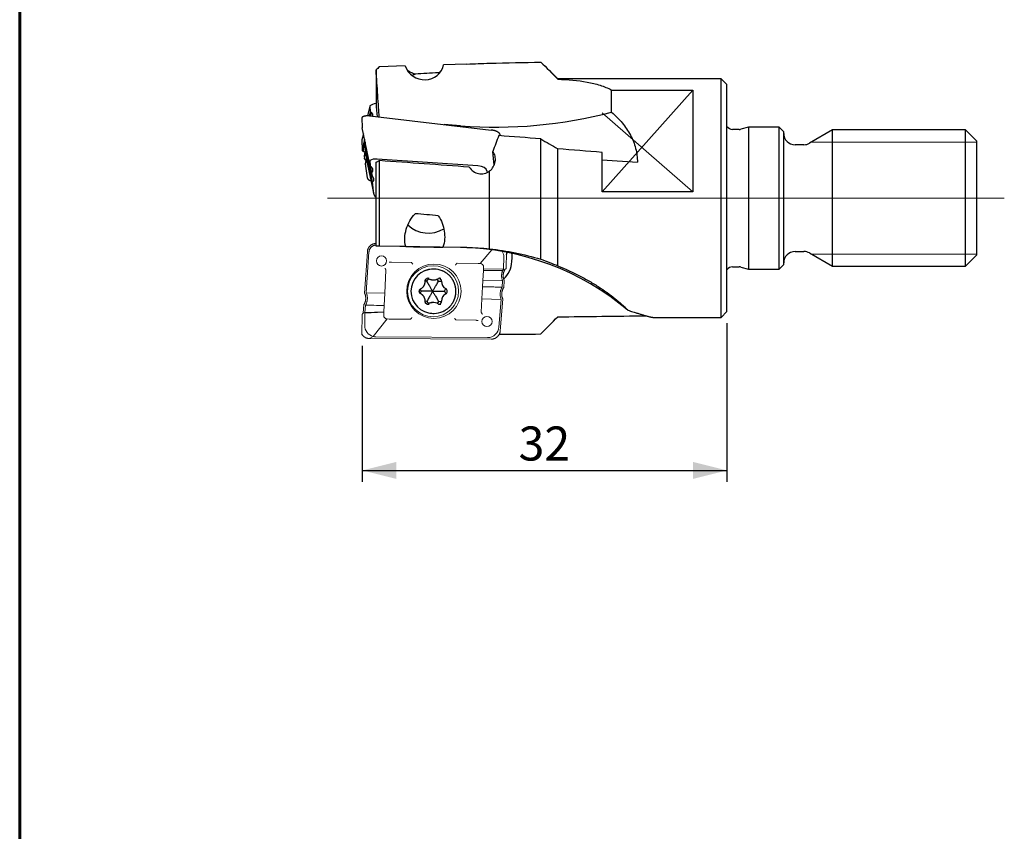
# Model space of a CAD drawing. Units: millimetres. Extents: x -44 to 220, y 6 to 291.
# Drawn here: x 15 to 101, y 77 to 148 of the extents above; entities that cross this region are included whole.
import ezdxf

# ---------------------------------------------------------------- set-up
doc = ezdxf.new("R2010")
doc.units = ezdxf.units.MM
doc.layers.add('DÜNNE_LINIE', color=7, linetype='Continuous')
doc.styles.add('SLDTEXTSTYLE0', font='TXT', dxfattribs={"width": 0.605})
doc.dimstyles.new('SLDDIMSTYLE0', dxfattribs={"dimtxt": 3, "dimasz": 3, "dimexe": 0, "dimexo": 0.0625, "dimgap": 0.75, "dimtad": 1, "dimdec": 0, "dimrnd": 1e-09, "dimzin": 12, "dimdsep": 46, "dimtxsty": 'SLDTEXTSTYLE0', "dimsah": 1, "dimcen": 0.09, "dimadec": 0, "dimazin": 0, "dimtfac": 1, "dimtofl": 0, "dimtmove": 0, "dimatfit": 3, "dimfxl": 1, "dimtolj": 1, "dimtzin": 12, "dimarcsym": 0})

# ---------------------------------------------------------------- blocks, each defined once
blk = doc.blocks.new('*D3')
at = {"layer": 'DÜNNE_LINIE'}
for p, q in [((76.997, 121.789), (76.997, 107.81)), ((44.882, 119.793), (44.882, 107.81)), ((44.882, 108.81), (76.997, 108.81))]:
    blk.add_line(p, q, dxfattribs=at)
for points in [[(44.882, 108.81), (47.882, 108.06), (47.882, 109.56)], [(76.997, 108.81), (73.997, 109.56), (73.997, 108.06)]]:
    blk.add_solid(points, dxfattribs=at)
at = {"layer": 'DÜNNE_LINIE', "insert": (58.648, 112.677), "char_height": 3, "attachment_point": 1, "style": 'SLDTEXTSTYLE0'}
blk.add_mtext('32', dxfattribs=at)

msp = doc.modelspace()

# ---------------------------------------------------------------- linework, layer by layer
at = {"color": 7, "linetype": 'Continuous', "lineweight": 60}
msp.add_line((14.7199, 291.4435), (14.7199, 5.5565), dxfattribs=at)
at = {"color": 7, "linetype": 'Continuous', "lineweight": 30}
for p, q in [((46.0968, 144.0717), (46.0968, 140.8317)), ((48.6673, 144.4286), (46.3968, 144.3594)), ((54.0963, 144.5939), (52.0489, 144.5315)), ((62.0968, 143.2891), (61.3141, 144.0717)), ((76.4968, 143.2891), (62.0968, 143.2891)), ((62.0968, 143.2551), (62.0968, 143.2891)), ((76.9968, 142.7891), (76.4968, 143.2891)), ((76.4968, 122.2891), (76.4968, 143.2891)), ((66.8189, 142.3055), (73.9968, 142.3055)), ((73.9968, 142.3055), (73.9968, 133.3381)), ((76.9968, 122.7891), (76.9968, 142.7891)), ((45.5555, 140.8901), (45.3538, 140.0326)), ((45.5552, 140.8866), (45.5695, 140.372)), ((46.0968, 140.8317), (46.2076, 139.9482)), ((44.854, 139.8532), (44.8791, 138.9757)), ((45.5695, 140.372), (45.4994, 140.0301)), ((45.5078, 140.0256), (45.5673, 140.0215)), ((45.5618, 140.0233), (56.224, 138.7828)), ((45.6706, 140.3288), (45.5695, 140.372)), ((45.6706, 140.3288), (45.6068, 140.0181)), ((45.5695, 135.589), (44.8798, 138.9696)), ((53.5479, 139.1648), (52.0927, 139.2635)), ((78.0712, 138.8391), (77.4968, 138.8391)), ((78.8966, 139.0391), (78.2265, 138.8595)), ((81.5968, 139.0391), (78.8966, 139.0391)), ((78.8966, 139.0391), (78.8966, 126.5391)), ((81.9968, 138.6391), (81.5968, 139.0391)), ((81.5968, 126.5391), (81.5968, 139.0391)), ((86.2968, 138.7891), (84.2772, 137.623)), ((97.9968, 138.7891), (86.2968, 138.7891)), ((86.2968, 126.7891), (86.2968, 138.7891)), ((98.9968, 137.7891), (97.9968, 138.7891)), ((97.9968, 126.7891), (97.9968, 138.7891)), ((44.854, 137.9029), (44.8791, 137.0021)), ((44.9838, 138.4597), (44.8548, 137.9109)), ((45.0802, 137.9875), (44.8798, 137.0111)), ((57.0424, 138.2815), (57.024, 138.3771)), ((60.5968, 127.4081), (60.5968, 138.0026)), ((81.9968, 126.9391), (81.9968, 138.6391)), ((45.135, 137.7189), (44.9756, 136.9424)), ((45.1742, 137.1596), (45.0408, 136.5096)), ((45.1458, 137.417), (45.1452, 137.4238)), ((45.1452, 137.4196), (45.3269, 135.7911)), ((45.7993, 134.2132), (45.1455, 137.4176)), ((45.7995, 134.2131), (45.1458, 137.417)), ((62.0968, 126.8254), (62.0968, 137.1306)), ((83.7772, 137.4891), (82.9968, 137.4891)), ((98.9968, 127.7891), (98.9968, 137.7891)), ((44.9344, 136.9278), (44.9696, 136.9128)), ((45.0298, 136.8894), (44.9696, 136.9128)), ((45.0406, 136.501), (45.0807, 136.2312)), ((45.0408, 136.5096), (45.0407, 136.5091)), ((45.0407, 136.5091), (45.0407, 136.501)), ((45.0808, 136.2393), (45.0805, 136.2373)), ((45.0808, 136.2393), (45.2078, 136.8582)), ((45.2621, 136.3722), (45.1455, 135.8042)), ((55.0695, 135.6214), (46.2097, 136.2287)), ((56.4976, 135.6782), (56.3782, 136.9012)), ((65.9968, 133.3381), (65.9968, 136.8157)), ((65.9968, 136.1686), (69.1109, 135.9422)), ((45.1454, 135.7959), (45.3271, 134.5736)), ((45.3272, 135.7892), (45.3269, 135.7911)), ((45.3318, 135.7614), (45.9087, 133.1067)), ((45.5552, 136.0907), (45.5695, 135.589)), ((45.6706, 135.5321), (45.5695, 135.589)), ((45.5725, 135.5873), (45.7502, 134.7165)), ((45.7197, 135.0287), (45.61, 135.5662)), ((46.0968, 128.564), (46.0968, 135.9569)), ((46.3968, 128.5597), (46.3968, 136.0898)), ((45.7502, 134.7165), (45.7197, 135.0287)), ((55.8637, 135.1931), (55.878, 135.0463)), ((56.0968, 128.3203), (56.0968, 135.1786)), ((45.9049, 133.1312), (45.7993, 134.2132)), ((45.7993, 134.2132), (45.7995, 134.2131)), ((73.9968, 133.3381), (65.9968, 133.3381)), ((53.5479, 128.4382), (46.396, 128.5522)), ((48.7102, 128.5232), (46.3968, 128.5597)), ((54.0963, 128.4382), (51.9876, 128.4715)), ((58.0611, 127.201), (58.0767, 127.5198)), ((82.9968, 128.0891), (83.7772, 128.0891)), ((84.2772, 127.9551), (86.2968, 126.7891)), ((97.9968, 126.7891), (98.9968, 127.7891)), ((77.4968, 126.7391), (78.0712, 126.7391)), ((78.2265, 126.7186), (78.8966, 126.5391)), ((81.5968, 126.5391), (81.9968, 126.9391)), ((86.2968, 126.7891), (97.9968, 126.7891)), ((51.1893, 126.535), (51.1152, 126.535)), ((78.8966, 126.5391), (81.5968, 126.5391)), ((50.5741, 125.4754), (50.4213, 125.4675)), ((50.5741, 125.4754), (50.7183, 125.6909)), ((51.0917, 125.5806), (51.1876, 125.5806)), ((51.599, 125.4764), (51.4911, 125.6516)), ((51.599, 125.4764), (51.8599, 125.4641)), ((50.0626, 124.5839), (49.9778, 124.7582)), ((50.0626, 124.5839), (49.9782, 124.4095)), ((52.1123, 124.586), (52.2346, 124.8141)), ((52.1123, 124.586), (52.2351, 124.3582)), ((50.5759, 123.6935), (50.423, 123.7011)), ((50.5759, 123.6935), (50.7205, 123.4783)), ((51.191, 123.5893), (51.0951, 123.5893)), ((51.6008, 123.6946), (51.4932, 123.5192)), ((51.6008, 123.6946), (51.8617, 123.7074)), ((51.1076, 122.635), (51.1152, 122.635)), ((51.1152, 122.635), (51.1893, 122.635)), ((70.4815, 122.2891), (76.4968, 122.2891)), ((76.4968, 122.2891), (76.9968, 122.7891))]:
    msp.add_line(p, q, dxfattribs=at)
at = {"color": 7, "linetype": 'Continuous', "lineweight": 0}
for p, q in [((98.9968, 137.7141), (84.4348, 137.7141)), ((45.3318, 128.0685), (45.0913, 124.4098)), ((45.2375, 124.4369), (45.476, 128.0638)), ((56.303, 128.2286), (55.2711, 127.026)), ((57.33, 126.5643), (57.3447, 127.5912)), ((57.5605, 126.6154), (57.5807, 128.0191)), ((98.9968, 127.8641), (84.4348, 127.8641)), ((47.4461, 127.1392), (47.4474, 127.1391)), ((47.4474, 127.1391), (49.2073, 127.1136)), ((53.2495, 127.0552), (55.0818, 127.0287)), ((55.0818, 127.0287), (55.2711, 127.026)), ((55.5653, 126.7112), (55.5566, 126.5348)), ((46.8745, 124.4113), (46.9741, 126.4372)), ((55.551, 126.421), (55.5067, 125.5198)), ((55.5566, 126.5348), (55.551, 126.421)), ((57.33, 126.5643), (55.5566, 126.5348)), ((57.2482, 126.4023), (57.4788, 126.5198)), ((57.3873, 126.4318), (57.4788, 126.5198)), ((57.514, 126.5541), (57.4788, 126.5198)), ((55.4799, 124.9752), (55.4275, 123.909)), ((55.5067, 125.5198), (55.4799, 124.9752)), ((57.2476, 125.4931), (55.5067, 125.5198)), ((57.2476, 125.4931), (57.2042, 124.9499)), ((57.3385, 124.9006), (57.388, 125.52)), ((46.8745, 124.4113), (45.2375, 124.4369)), ((46.8215, 123.3331), (46.8745, 124.4113)), ((45.0256, 123.4107), (44.976, 122.6564)), ((45.1253, 122.7295), (45.1668, 123.3617)), ((46.7942, 122.777), (46.8215, 123.3331)), ((55.4275, 123.909), (55.3697, 122.7328)), ((57.1183, 123.8743), (55.4275, 123.909)), ((57.1183, 123.8743), (56.9237, 121.4379)), ((57.0346, 121.0952), (57.2587, 123.9011)), ((44.8749, 122.552), (44.8495, 120.7848)), ((44.908, 122.5902), (44.9696, 122.6502)), ((45.1253, 122.7295), (44.9696, 122.6502)), ((45.0091, 122.6884), (44.9696, 122.6502)), ((45.1189, 122.6436), (45.1036, 121.5784)), ((46.793, 122.7532), (45.1189, 122.6436)), ((45.1253, 122.7295), (45.1189, 122.6436)), ((46.7942, 122.777), (45.1253, 122.7295)), ((46.7785, 122.4587), (46.793, 122.7532)), ((46.793, 122.7532), (46.7942, 122.777)), ((45.849, 120.5962), (47.0727, 122.144)), ((47.2678, 122.1412), (47.0727, 122.144)), ((49.0925, 122.1148), (47.2678, 122.1412)), ((54.8963, 122.0309), (53.1421, 122.0562)), ((54.8983, 122.0307), (54.8963, 122.0309)), ((45.5673, 120.4527), (45.849, 120.5962)), ((55.9214, 120.5103), (46.0931, 120.5641)), ((45.5048, 120.4236), (45.5611, 120.4228)), ((45.5611, 120.4228), (56.2306, 120.3644))]:
    msp.add_line(p, q, dxfattribs=at)
at = {"color": 7, "linetype": 'Continuous', "lineweight": 30, "flags": 128}
msp.add_lwpolyline([(51.5818, 143.8303), (51.643, 143.8095), (51.6854, 143.7937)], dxfattribs=at)
at = {"color": 7, "linetype": 'Continuous', "lineweight": 0}
for centre, radius in [((46.5797, 127.2536), 0.4495), ((51.1976, 124.5911), 2.3938), ((51.1236, 124.5908), 2.2442), ((55.8684, 121.9188), 0.4495)]:
    msp.add_circle(centre, radius, dxfattribs=at)
at = {"color": 7, "linetype": 'Continuous', "lineweight": 30}
for centre, radius, start, end in [((50.3784, 141.7302), 2.146, 112.873387, 120.59878), ((45.5021, 140.0269), 0.0059, 347.661639, 28.162746), ((56.6782, 178.791), 39.7496, 265.483172, 284.821148), ((77.4968, 139.4391), 0.6, 213.55731, 270), ((78.0712, 139.4391), 0.6, 270, 285), ((82.9968, 138.4891), 1, 180, 270), ((83.7772, 138.4891), 1, 270, 300), ((50.6974, 132.3323), 2.6219, 226.681228, 301.492076), ((53.1461, 104.9828), 23.4588, 49.841768, 89.018556), ((55.9043, 128.6706), 1.8755, 333.166055, 339.185121), ((82.9968, 127.0891), 1, 90, 180), ((83.7772, 127.0891), 1, 60, 90), ((77.4968, 126.1391), 0.6, 90, 146.44269), ((78.0712, 126.1391), 0.6, 75, 90), ((51.1211, 124.585), 1.95, 90.173396, 269.602255), ((51.1894, 124.5987), 1.9363, 89.777105, 113.822928), ((50.676, 125.4773), 0.2544, 67.118933, 113.54107), ((50.58, 125.4769), 0.2547, 57.126758, 79.130574), ((51.1892, 124.5988), 1.9362, 67.855925, 89.771375), ((51.7009, 125.4783), 0.2544, 66.189226, 111.72457), ((51.6042, 125.4768), 0.256, 357.156634, 79.039275), ((51.0918, 126.2688), 0.6882, 237.121662, 269.992393), ((51.1876, 126.2683), 0.6877, 245.992936, 293.468597), ((52.5522, 125.4302), 0.6931, 177.195327, 242.730897), ((52.5539, 123.7427), 0.6931, 117.384698, 182.919511), ((52.117, 124.586), 0.2566, 297.403248, 62.711811), ((50.6778, 123.6917), 0.2544, 246.189195, 291.724871), ((50.5818, 123.692), 0.2547, 280.869919, 302.989046), ((51.0952, 122.9012), 0.6881, 90.006781, 122.994978), ((51.191, 122.9016), 0.6877, 65.992863, 113.468766), ((51.7026, 123.6927), 0.2544, 247.119523, 293.540478), ((51.606, 123.6942), 0.256, 280.961138, 2.958331), ((51.1893, 124.5709), 1.9359, 247.718464, 293.980147)]:
    msp.add_arc(centre, radius, start, end, dxfattribs=at)
at = {"color": 7, "linetype": 'Continuous', "lineweight": 0}
for centre, radius, start, end in [((56.3418, 127.6057), 1.003, 359.172315, 28.555939), ((55.2661, 126.7265), 0.2995, 357.075706, 89.056459), ((47.0776, 122.4434), 0.2995, 177.075517, 269.056535), ((46.1029, 121.5628), 0.9994, 179.104204, 255.285538)]:
    msp.add_arc(centre, radius, start, end, dxfattribs=at)
at = {"color": 7, "linetype": 'Continuous', "lineweight": 30}
for centre, major_axis, ratio, start_param, end_param in [((50.3289, 144.9343), (1.5001, -0.9461), 0.964732, 4.0174463, 6.6270539), ((10.6619, 135.9155), (121.5803, 9.1339), 0.0420909, 1.224367, 1.2421091), ((29.0461, -87.6278), (29.7359, 280.4711), 0.0835306, 5.670284, 5.6822694), ((45.6068, 140.8895), (0.0516, 0.0035), 0.5056976, 2.5463025, 3.1216333), ((46.2621, 140.7134), (0.8252, 0.0557), 0.5056976, 1.7382433, 2.5463025), ((44.9298, 138.9515), (0.0462, -0.0389), 0.5402386, 3.5912533, 3.7410101), ((44.904, 137.9019), (0.05, -0.0025), 0.6123964, 2.9910892, 3.1895485), ((44.904, 137.9019), (0.0493, -0.0088), 0.2913171, 3.1260347, 3.2603714), ((57.7268, 132.7891), (3.6082, 11.9768), 0.2065492, 1.1565999, 1.283172), ((50.4349, 132.7891), (137.1599, -10.4121), 0.0434942, 1.4999429, 1.526841), ((44.9298, 136.9774), (-0.0421, 0.048), 0.5903386, 0.4212956, 2.2538913), ((45.177, 137.4049), (0.0294, -0.0244), 0.5065097, 3.4399343, 3.7041772), ((50.4349, 132.7891), (120.0149, -9.1106), 0.0434942, 1.4440666, 1.476775), ((46.2621, 135.8175), (0.824, -0.1082), 0.4862144, 1.6981167, 2.6441771), ((45.177, 135.787), (0.0276, -0.0252), 0.6413375, 3.506921, 3.7711639), ((46.1409, 135.8053), (0.8153, -0.0202), 0.5701736, 3.2196468, 3.2794799), ((45.6068, 136.0859), (0.0515, -0.0068), 0.4862144, 2.6441771, 3.2195079), ((62.6722, 129.1669), (139.4147, -10.5809), 0.0408572, 1.6339363, 1.6909042), ((55.0415, 135.2158), (0.8227, -0.0562), 0.4930737, 0.0821919, 1.5704452), ((46.727, 133.1085), (0.8227, -0.0562), 0.4930737, 3.2237845, 3.8740369), ((10.6619, 129.6303), (121.5803, -9.2273), 0.0408572, 1.23063, 1.2483721), ((50.3086, 128.499), (1.7561, -0.0279), 0.0015893, 3.5686212, 5.9858087), ((56.0871, 127.6276), (0.0289, 2.1282), 0.9361182, 4.6744133, 4.8635561), ((56.0714, 127.3088), (0.0289, 2.1282), 0.9361182, 3.8425763, 4.6744133), ((50.4349, 132.7891), (120.0155, 0), 0.0874887, 4.809712, 4.8750042), ((50.4349, 132.7891), (137.1606, 0), 0.0874887, 4.7599241, 4.7865442)]:
    msp.add_ellipse(centre, major_axis=major_axis, ratio=ratio, start_param=start_param, end_param=end_param, dxfattribs=at)
at = {"color": 7, "linetype": 'Continuous', "lineweight": 0}
for centre, major_axis, ratio, start_param, end_param in [((57.5098, 126.5675), (0.0499, 0.0503), 0.1756253, 4.6194792, 6.103018), ((44.9053, 122.5821), (0.0303, 0.0305), 0.0880401, 1.3925758, 3.0506296), ((55.9347, 121.5103), (0.3869, 0.9239), 0.9889667, 3.5287655, 5.0325307), ((46.1063, 121.564), (0.3869, 0.9239), 0.9889667, 3.2798155, 3.5287655), ((45.5614, 120.4528), (0.0003, 0.03), 0.1101268, 3.141098, 4.6239483), ((46.201, 120.4435), (0.6364, -0.0066), 0.0469562, 3.0519439, 3.1411496)]:
    msp.add_ellipse(centre, major_axis=major_axis, ratio=ratio, start_param=start_param, end_param=end_param, dxfattribs=at)
at = {"color": 7, "linetype": 'Continuous', "lineweight": 30}
for points in [[(46.3968, 144.3594), (46.2967, 144.2636), (46.1967, 144.1677), (46.0968, 144.0717)], [(54.0963, 144.5939), (54.7643, 144.6143), (55.4312, 144.6393), (56.0968, 144.6683)], [(56.0968, 144.6683), (57.6335, 144.6921), (59.1349, 144.7388), (60.5968, 144.7685)], [(60.5968, 144.7685), (61.1239, 144.2695), (61.6274, 143.7693), (62.0968, 143.2551)], [(60.5968, 138.0026), (61.0973, 137.7122), (61.5973, 137.4215), (62.0968, 137.1306)], [(46.0968, 135.9569), (46.1968, 136.0012), (46.2968, 136.0455), (46.3968, 136.0898)], [(46.3968, 128.5597), (46.2967, 128.5612), (46.1967, 128.5626), (46.0968, 128.564)], [(46.396, 128.5522), (46.306, 128.556), (46.2025, 128.56), (46.0968, 128.564)], [(54.0963, 128.4382), (54.7647, 128.427), (55.4315, 128.3878), (56.0968, 128.3203)], [(56.0968, 128.3203), (57.6335, 128.1641), (59.1349, 127.8599), (60.5968, 127.4081)], [(60.5968, 127.4081), (61.1239, 127.2293), (61.6274, 127.0323), (62.0968, 126.8254)], [(60.5968, 120.822), (61.0973, 121.3271), (61.5973, 121.8326), (62.0968, 122.3388)]]:
    msp.add_open_spline(points, degree=3, dxfattribs=at)
for points, knots in [([(46.3783, 139.9283), (46.3611, 140.204), (46.3207, 140.8484), (46.2275, 142.2295), (46.1491, 143.3348), (46.0968, 144.0717)], [0, 0, 0, 0, 0.19957, 0.4663759, 1, 1, 1, 1]), ([(48.8313, 144.0828), (48.8421, 144.0743), (48.8721, 144.0505), (48.9299, 144.0103), (49.004, 143.9626), (49.0887, 143.9129), (49.1842, 143.8616), (49.2803, 143.815), (49.3716, 143.7746), (49.4547, 143.7403), (49.5144, 143.7184), (49.5442, 143.7074)], [0, 0, 0, 0, 0.0707304, 0.1968091, 0.3229637, 0.4490338, 0.5855929, 0.7221405, 0.8147515, 0.9074096, 1, 1, 1, 1]), ([(51.5818, 143.8303), (51.6152, 143.8492), (51.6793, 143.8855), (51.7604, 143.9381), (51.8059, 143.9713), (51.8276, 143.9871)], [0, 0, 0, 0, 0.3613843, 0.6947479, 1, 1, 1, 1]), ([(62.0968, 143.2551), (63.0144, 143.2194), (63.8777, 143.1512), (64.8767, 142.9735), (65.0725, 142.9332), (65.4554, 142.8411), (65.6425, 142.7892), (66.1817, 142.616), (66.5145, 142.4764), (66.8189, 142.3055)], [0, 0, 0, 0, 0.5, 0.5, 0.625, 0.625, 0.75, 0.75, 1, 1, 1, 1]), ([(44.8566, 139.8743), (44.856, 139.8719), (44.8543, 139.865), (44.8536, 139.8573), (44.854, 139.8522), (44.8541, 139.8518)], [0, 0, 0, 0, 0.3186443, 0.9409611, 1, 1, 1, 1]), ([(44.8897, 139.9194), (44.889, 139.919), (44.8849, 139.9168), (44.8781, 139.9109), (44.8696, 139.9014), (44.8627, 139.8901), (44.8583, 139.8807), (44.857, 139.8753), (44.8567, 139.8742)], [0, 0, 0, 0, 0.0424466, 0.2473547, 0.4836394, 0.7289163, 0.9430128, 1, 1, 1, 1]), ([(45.5073, 140.0296), (45.4982, 140.0302), (45.4722, 140.0319), (45.4292, 140.0334), (45.3786, 140.0336), (45.3289, 140.0321), (45.2801, 140.0291), (45.2323, 140.0244), (45.1859, 140.0181), (45.1409, 140.0102), (45.0976, 140.0008), (45.0559, 139.9899), (45.0162, 139.9775), (44.9785, 139.9636), (44.943, 139.9482), (44.9135, 139.9334), (44.8964, 139.9234), (44.8896, 139.9195)], [0, 0, 0, 0, 0.0380398, 0.1099719, 0.1815945, 0.2529056, 0.3239187, 0.3946513, 0.4651275, 0.5353772, 0.6054327, 0.675332, 0.7451122, 0.8148132, 0.8844675, 0.9541014, 1, 1, 1, 1]), ([(45.5672, 140.0214), (45.5673, 140.0224), (45.5673, 140.0243), (45.5672, 140.0255), (45.5669, 140.0254), (45.5664, 140.0238), (45.5658, 140.0208), (45.5651, 140.0167), (45.5644, 140.0115), (45.564, 140.0075), (45.5637, 140.0055)], [0, 0, 0, 0, 0.1250083, 0.2500008, 0.3750058, 0.5000011, 0.625009, 0.7499998, 0.875006, 1, 1, 1, 1]), ([(45.8208, 139.9932), (45.8236, 140.0058), (45.8297, 140.0328), (45.8306, 140.0739), (45.8253, 140.1163), (45.8129, 140.1577), (45.7939, 140.198), (45.7655, 140.2407), (45.7262, 140.2852), (45.6891, 140.3143), (45.6706, 140.3288)], [0, 0, 0, 0, 0.1029784, 0.2209385, 0.3388987, 0.4568589, 0.5748191, 0.6927793, 0.8463898, 1, 1, 1, 1]), ([(66.8463, 140.3639), (67.188, 140.0633), (67.4992, 139.7451), (67.9151, 139.2379), (68.0452, 139.0639), (68.2868, 138.705), (68.3988, 138.5193), (68.6986, 137.9552), (68.8524, 137.5682), (69.0605, 136.7708), (69.1145, 136.3567), (69.1109, 135.9422)], [0, 0, 0, 0, 0.25, 0.25, 0.375, 0.375, 0.5, 0.5, 0.75, 0.75, 1, 1, 1, 1]), ([(57.024, 138.3771), (57.0231, 138.3815), (57.0205, 138.3936), (57.0136, 138.4134), (57.0028, 138.4364), (56.9887, 138.4594), (56.9715, 138.4823), (56.9512, 138.505), (56.928, 138.5274), (56.902, 138.5493), (56.8732, 138.5706), (56.842, 138.5913), (56.8084, 138.6114), (56.7725, 138.6307), (56.7345, 138.6492), (56.6945, 138.6669), (56.6527, 138.6837), (56.6092, 138.6995), (56.5642, 138.7143), (56.5179, 138.7281), (56.4704, 138.7407), (56.4218, 138.7523), (56.3725, 138.7626), (56.3225, 138.7716), (56.2728, 138.7794), (56.2397, 138.7835), (56.2234, 138.7855)], [0, 0, 0, 0, 0.02281234, 0.06305243, 0.10379988, 0.14528207, 0.18737412, 0.22988729, 0.27263318, 0.31547133, 0.35830296, 0.40109579, 0.44384556, 0.48656151, 0.52925973, 0.57195719, 0.6146673, 0.65740499, 0.70018559, 0.74302134, 0.78592189, 0.82889651, 0.87194975, 0.91508661, 0.95830871, 1, 1, 1, 1]), ([(44.8551, 137.9109), (44.8547, 137.9098), (44.8538, 137.9072), (44.8542, 137.9044), (44.8544, 137.9029)], [0, 0, 0, 0, 0.4410575, 1, 1, 1, 1]), ([(45.1502, 137.434), (45.1493, 137.4332), (45.1465, 137.4304), (45.1458, 137.4265), (45.1452, 137.4238)], [0, 0, 0, 0, 0.3022686, 1, 1, 1, 1]), ([(45.184, 137.4787), (45.1827, 137.4766), (45.1752, 137.4648), (45.1638, 137.45), (45.1526, 137.4377), (45.1496, 137.4345)], [0, 0, 0, 0, 0.13907259, 0.77625963, 1, 1, 1, 1]), ([(45.0076, 136.9063), (45.006, 136.9073), (45.0011, 136.9106), (44.9941, 136.9163), (44.9866, 136.9229), (44.9812, 136.9287), (44.9777, 136.9337), (44.976, 136.9375), (44.9754, 136.9402), (44.9756, 136.9418), (44.9756, 136.9424)], [0, 0, 0, 0, 0.1209056, 0.3842368, 0.5668953, 0.7338821, 0.8533192, 0.9069993, 0.9612365, 1, 1, 1, 1]), ([(45.0075, 136.9061), (45.0086, 136.9053), (45.0195, 136.8981), (45.0374, 136.8838), (45.061, 136.8634), (45.0813, 136.8425), (45.0954, 136.826), (45.1017, 136.8164), (45.1033, 136.814)], [0, 0, 0, 0, 0.0272512, 0.2510435, 0.4749716, 0.6992389, 0.9242089, 1, 1, 1, 1]), ([(45.0805, 136.2373), (45.0806, 136.2344), (45.0806, 136.2284), (45.0843, 136.2207), (45.0887, 136.2173), (45.0908, 136.2156)], [0, 0, 0, 0, 0.3397073, 0.6793159, 1, 1, 1, 1]), ([(45.0907, 136.2154), (45.0987, 136.2103), (45.1165, 136.1987), (45.141, 136.18), (45.1646, 136.1596), (45.185, 136.1387), (45.1996, 136.1218), (45.2062, 136.1119), (45.2081, 136.1091)], [0, 0, 0, 0, 0.1553869, 0.3472868, 0.5393027, 0.7315972, 0.9244707, 1, 1, 1, 1]), ([(56.0968, 135.1786), (56.231, 135.2782), (56.3419, 135.4018), (56.5112, 135.6822), (56.5679, 135.8373), (56.6193, 136.1539), (56.6139, 136.3172), (56.5411, 136.6252), (56.4727, 136.7732), (56.3782, 136.9012)], [0, 0, 0, 0, 0.25, 0.25, 0.5, 0.5, 0.75, 0.75, 1, 1, 1, 1]), ([(45.3269, 135.7911), (45.3276, 135.7855), (45.3289, 135.7745), (45.3316, 135.7636), (45.3329, 135.7583)], [0, 0, 0, 0, 0.5055152, 1, 1, 1, 1]), ([(45.7197, 135.0287), (45.7317, 135.0402), (45.7558, 135.0634), (45.7839, 135.1004), (45.8058, 135.1388), (45.8209, 135.1786), (45.8292, 135.2194), (45.8307, 135.2609), (45.8252, 135.3028), (45.8129, 135.3449), (45.7939, 135.3868), (45.7655, 135.4324), (45.7262, 135.4815), (45.6891, 135.5152), (45.6706, 135.5321)], [0, 0, 0, 0, 0.07933648, 0.15867402, 0.23801132, 0.31734828, 0.39668532, 0.47602257, 0.55535906, 0.63469654, 0.71403391, 0.79337049, 0.89668553, 1, 1, 1, 1]), ([(54.3068, 135.5193), (54.3962, 135.3777), (54.5154, 135.2511), (54.7921, 135.0557), (54.953, 134.9848), (55.2047, 134.9339), (55.292, 134.9258), (55.4635, 134.9285), (55.5486, 134.939), (55.8019, 134.9987), (55.959, 135.074), (56.0968, 135.1786)], [0, 0, 0, 0, 0.25, 0.25, 0.5, 0.5, 0.625, 0.625, 0.75, 0.75, 1, 1, 1, 1]), ([(45.3271, 134.5736), (45.3279, 134.5691), (45.33, 134.5568), (45.336, 134.5371), (45.3459, 134.5146), (45.359, 134.4927), (45.3751, 134.4713), (45.3943, 134.4506), (45.4165, 134.4306), (45.4417, 134.4115), (45.4696, 134.3933), (45.5002, 134.3761), (45.5333, 134.3601), (45.5687, 134.3452), (45.6059, 134.3316), (45.6322, 134.3235), (45.6451, 134.3196)], [0, 0, 0, 0, 0.0404604, 0.1106018, 0.1811151, 0.2525125, 0.3250046, 0.3985799, 0.4730531, 0.5481586, 0.6236427, 0.6993123, 0.7750444, 0.8507735, 0.9264904, 1, 1, 1, 1]), ([(45.7995, 134.2131), (45.8115, 134.2247), (45.8355, 134.2478), (45.8636, 134.2849), (45.8855, 134.3233), (45.9006, 134.3631), (45.9089, 134.4038), (45.9104, 134.4453), (45.9049, 134.4872), (45.8926, 134.5293), (45.8735, 134.5713), (45.8451, 134.6169), (45.8058, 134.6659), (45.7687, 134.6997), (45.7502, 134.7165)], [0, 0, 0, 0, 0.0793368, 0.1586733, 0.2380103, 0.317347, 0.396683, 0.47602, 0.5553563, 0.634693, 0.7140295, 0.7933659, 0.8966833, 1, 1, 1, 1]), ([(48.7102, 128.5232), (48.6441, 128.7678), (48.6215, 129.0229), (48.6449, 129.5391), (48.6901, 129.7935), (48.8375, 130.2964), (48.9401, 130.5434), (49.1968, 131.0054), (49.3535, 131.2268), (49.5442, 131.4179)], [0, 0, 0, 0, 0.25, 0.25, 0.5, 0.5, 0.75, 0.75, 1, 1, 1, 1]), ([(51.5818, 131.2345), (51.7248, 131.0334), (51.8378, 130.8095), (52.0107, 130.3496), (52.0708, 130.1145), (52.1419, 129.6354), (52.1517, 129.3937), (52.1151, 128.9246), (52.0682, 128.6916), (51.9876, 128.4715)], [0, 0, 0, 0, 0.25, 0.25, 0.5, 0.5, 0.75, 0.75, 1, 1, 1, 1]), ([(62.0968, 126.8254), (62.7925, 126.5484), (63.4567, 126.2425), (64.4004, 125.7498), (64.7061, 125.5799), (65.2983, 125.2307), (65.5861, 125.0505), (66.3997, 124.5118), (66.881, 124.1525), (67.5005, 123.6414), (67.6862, 123.4787), (68.0132, 123.1769), (68.1551, 123.0371), (68.2746, 122.9116)], [0, 0, 0, 0, 0.25, 0.25, 0.375, 0.375, 0.5, 0.5, 0.75, 0.75, 0.875, 0.875, 1, 1, 1, 1]), ([(51.9762, 122.8025), (51.9871, 122.8072), (52.0221, 122.8225), (52.0796, 122.8513), (52.1488, 122.8887), (52.2163, 122.929), (52.2822, 122.9721), (52.3463, 123.0177), (52.4085, 123.066), (52.4687, 123.1167), (52.5268, 123.1698), (52.5827, 123.2252), (52.6363, 123.2829), (52.6876, 123.3427), (52.7364, 123.4045), (52.7827, 123.4682), (52.8264, 123.5338), (52.8674, 123.6011), (52.9057, 123.67), (52.9412, 123.7404), (52.9738, 123.8122), (53.0034, 123.8852), (53.0301, 123.9594), (53.0538, 124.0346), (53.0745, 124.1107), (53.0921, 124.1876), (53.1065, 124.2652), (53.1178, 124.3432), (53.126, 124.4217), (53.131, 124.5004), (53.1328, 124.5793), (53.1314, 124.6582), (53.1269, 124.7369), (53.1192, 124.8154), (53.1083, 124.8936), (53.0943, 124.9712), (53.0772, 125.0482), (53.057, 125.1244), (53.0337, 125.1998), (53.0075, 125.2741), (52.9782, 125.3473), (52.946, 125.4193), (52.911, 125.4899), (52.8731, 125.559), (52.8325, 125.6266), (52.7892, 125.6924), (52.7433, 125.7564), (52.6948, 125.8185), (52.6439, 125.8786), (52.5906, 125.9366), (52.535, 125.9923), (52.4772, 126.0458), (52.4172, 126.0969), (52.3553, 126.1455), (52.2915, 126.1915), (52.2259, 126.2349), (52.1586, 126.2756), (52.0897, 126.3136), (52.0192, 126.3486), (51.9624, 126.3747), (51.9286, 126.388), (51.9192, 126.3918)], [0, 0, 0, 0, 0.0078483, 0.0251349, 0.0424216, 0.0597083, 0.0769953, 0.0942825, 0.1115699, 0.1288573, 0.146145, 0.1634328, 0.180721, 0.1980094, 0.2152978, 0.2325865, 0.2498752, 0.2671644, 0.2844535, 0.3017429, 0.3190327, 0.3363223, 0.3536122, 0.3709022, 0.3881923, 0.4054827, 0.422773, 0.4400635, 0.4573539, 0.4746446, 0.4919352, 0.5092258, 0.5265165, 0.5438071, 0.5610977, 0.5783884, 0.595679, 0.6129694, 0.6302598, 0.6475501, 0.6648404, 0.6821305, 0.6994204, 0.7167102, 0.734, 0.7512895, 0.7685788, 0.7858679, 0.803157, 0.8204457, 0.8377344, 0.8550227, 0.872311, 0.8895989, 0.9068867, 0.9241744, 0.9414619, 0.9587491, 0.9760362, 0.9933231, 1, 1, 1, 1]), ([(50.048, 124.8118), (50.0558, 124.816), (50.0775, 124.8275), (50.1117, 124.8486), (50.15, 124.8757), (50.1863, 124.9055), (50.2205, 124.9376), (50.2526, 124.9719), (50.2822, 125.0084), (50.3092, 125.0468), (50.3336, 125.087), (50.3553, 125.1287), (50.3741, 125.1718), (50.3899, 125.2161), (50.4027, 125.2614), (50.4124, 125.3074), (50.4189, 125.354), (50.4223, 125.4009), (50.4226, 125.4371), (50.4217, 125.4576), (50.4214, 125.4625)], [0, 0, 0, 0, 0.0336824, 0.0929036, 0.1521332, 0.2113651, 0.2706002, 0.3298376, 0.3890788, 0.448322, 0.5075681, 0.5668172, 0.626069, 0.6853231, 0.7445792, 0.8038375, 0.8630974, 0.9223591, 0.9816212, 1, 1, 1, 1]), ([(50.4214, 125.4625), (50.4213, 125.4667), (50.4208, 125.4805), (50.4222, 125.5038), (50.4269, 125.532), (50.4347, 125.5595), (50.4455, 125.586), (50.4592, 125.6111), (50.4755, 125.6345), (50.4944, 125.6559), (50.5155, 125.6752), (50.5387, 125.6917), (50.5586, 125.7035), (50.5711, 125.7086), (50.5748, 125.7102)], [0, 0, 0, 0, 0.0410739, 0.1329469, 0.2248559, 0.3167696, 0.4086929, 0.5006326, 0.5925949, 0.684585, 0.7766029, 0.8686535, 0.9607348, 1, 1, 1, 1]), ([(51.0702, 124.585), (51.0295, 124.6586), (50.948, 124.8058), (50.8385, 125.003), (50.742, 125.1762), (50.6586, 125.3254), (50.6023, 125.4254), (50.5741, 125.4754)], [0, 0, 0, 0, 0.2497466, 0.4994855, 0.6663329, 0.8331904, 1, 1, 1, 1]), ([(51.0702, 124.585), (51.1142, 124.6587), (51.2022, 124.8061), (51.3196, 125.0035), (51.4225, 125.1769), (51.5108, 125.3262), (51.5696, 125.4264), (51.599, 125.4764)], [0, 0, 0, 0, 0.2497465, 0.4994853, 0.6663328, 0.8331901, 1, 1, 1, 1]), ([(51.4617, 125.6377), (51.4635, 125.6384), (51.4797, 125.6449), (51.5093, 125.6601), (51.541, 125.6778), (51.5584, 125.689), (51.5626, 125.6917)], [0, 0, 0, 0, 0.049735, 0.4588704, 0.8680191, 1, 1, 1, 1]), ([(51.5626, 125.6917), (51.5662, 125.6939), (51.5778, 125.7012), (51.5926, 125.7091), (51.6043, 125.7133), (51.6071, 125.7143)], [0, 0, 0, 0, 0.2536681, 0.8226586, 1, 1, 1, 1]), ([(50.0484, 124.3558), (50.0447, 124.3578), (50.0326, 124.3643), (50.0132, 124.3771), (49.9912, 124.3953), (49.9714, 124.4159), (49.954, 124.4385), (49.9392, 124.463), (49.9272, 124.489), (49.9181, 124.5161), (49.9122, 124.5441), (49.9093, 124.5726), (49.9096, 124.6012), (49.9131, 124.6296), (49.9197, 124.6574), (49.9294, 124.6843), (49.942, 124.71), (49.9573, 124.7341), (49.9752, 124.7563), (49.9955, 124.7764), (50.0174, 124.7938), (50.0353, 124.8052), (50.0456, 124.8106), (50.048, 124.8118)], [0, 0, 0, 0, 0.0226786, 0.073564, 0.1244592, 0.1753386, 0.2261997, 0.2770435, 0.3278712, 0.3786837, 0.4294845, 0.4802758, 0.5310621, 0.5818456, 0.6326303, 0.6834205, 0.7342166, 0.7850248, 0.835845, 0.886683, 0.9375369, 0.9857697, 1, 1, 1, 1]), ([(50.4232, 123.7059), (50.4235, 123.7148), (50.4244, 123.7394), (50.4233, 123.7796), (50.4191, 123.8265), (50.4116, 123.8729), (50.401, 123.9187), (50.3873, 123.9638), (50.3707, 124.0077), (50.351, 124.0505), (50.3286, 124.0918), (50.3034, 124.1314), (50.2756, 124.1693), (50.2452, 124.2052), (50.2126, 124.239), (50.1777, 124.2704), (50.1408, 124.2994), (50.102, 124.3258), (50.0708, 124.3441), (50.0527, 124.3536), (50.0484, 124.3558)], [0, 0, 0, 0, 0.0336668, 0.0929214, 0.1521841, 0.211447, 0.2707096, 0.3299708, 0.3892309, 0.4484901, 0.5077474, 0.5670027, 0.6262554, 0.6855053, 0.7447531, 0.8039973, 0.8632396, 0.9224781, 0.9817142, 1, 1, 1, 1]), ([(51.0702, 124.585), (50.9872, 124.5849), (50.8211, 124.5847), (50.5984, 124.5845), (50.4024, 124.5843), (50.2333, 124.5841), (50.1195, 124.584), (50.0626, 124.5839)], [0, 0, 0, 0, 0.2497469, 0.4994854, 0.666333, 0.8331905, 1, 1, 1, 1]), ([(51.0702, 124.585), (51.0296, 124.5113), (50.9484, 124.3639), (50.8394, 124.1665), (50.7432, 123.9931), (50.6601, 123.8437), (50.604, 123.7436), (50.5759, 123.6935)], [0, 0, 0, 0, 0.2497465, 0.4994858, 0.6663332, 0.8331905, 1, 1, 1, 1]), ([(51.0702, 124.585), (51.1566, 124.5851), (51.3295, 124.5852), (51.5606, 124.5855), (51.7633, 124.5857), (51.9376, 124.5858), (52.0541, 124.586), (52.1123, 124.586)], [0, 0, 0, 0, 0.2497466, 0.4994855, 0.6663329, 0.8331903, 1, 1, 1, 1]), ([(51.0702, 124.585), (51.1143, 124.5114), (51.2026, 124.3642), (51.3205, 124.167), (51.4237, 123.9937), (51.5123, 123.8446), (51.5713, 123.7446), (51.6008, 123.6946)], [0, 0, 0, 0, 0.2497467, 0.4994852, 0.6663333, 0.8331903, 1, 1, 1, 1]), ([(50.5755, 123.4592), (50.5703, 123.4615), (50.5563, 123.4676), (50.5352, 123.4806), (50.5124, 123.4978), (50.4918, 123.5175), (50.4735, 123.5395), (50.4577, 123.5633), (50.4446, 123.5887), (50.4345, 123.6155), (50.4273, 123.6432), (50.4234, 123.671), (50.4227, 123.692), (50.4231, 123.7035), (50.4232, 123.7059)], [0, 0, 0, 0, 0.0558733, 0.148538, 0.2411748, 0.3337848, 0.4263602, 0.5189052, 0.6114194, 0.7039055, 0.7963692, 0.8888122, 0.9763991, 1, 1, 1, 1]), ([(51.5648, 123.479), (51.5573, 123.4837), (51.5366, 123.4968), (51.5054, 123.514), (51.481, 123.5249), (51.471, 123.5295)], [0, 0, 0, 0, 0.2498762, 0.6892638, 1, 1, 1, 1]), ([(51.6041, 123.4586), (51.601, 123.4598), (51.5896, 123.4643), (51.5766, 123.4716), (51.5669, 123.4777), (51.5648, 123.479)], [0, 0, 0, 0, 0.2247308, 0.8329163, 1, 1, 1, 1]), ([(68.2746, 122.9116), (68.3486, 122.8888), (68.4966, 122.8432), (68.7106, 122.777), (68.9014, 122.7181), (69.0698, 122.6662), (69.2173, 122.6208), (69.3596, 122.5774), (69.4958, 122.5362), (69.6256, 122.4974), (69.7485, 122.4612), (69.8646, 122.4277), (69.9743, 122.3969), (70.0769, 122.3691), (70.1715, 122.3448), (70.2565, 122.3245), (70.3307, 122.3085), (70.3935, 122.2972), (70.4449, 122.2903), (70.4695, 122.2896), (70.4815, 122.2892)], [0, 0, 0, 0, 0.0696777, 0.1393731, 0.2090446, 0.2619685, 0.3149184, 0.3678637, 0.4207802, 0.4731375, 0.5255331, 0.5779216, 0.6302688, 0.6841656, 0.7381238, 0.792072, 0.8459552, 0.8984266, 0.950933, 1, 1, 1, 1])]:
    msp.add_open_spline(points, degree=3, knots=knots, dxfattribs=at)
at = {"color": 7, "linetype": 'Continuous', "lineweight": 0}
for points, knots in [([(46.0968, 128.7986), (46.0821, 128.7979), (46.0503, 128.7964), (46.0018, 128.7903), (45.9516, 128.781), (45.9022, 128.7686), (45.8538, 128.7532), (45.8066, 128.7348), (45.7607, 128.7135), (45.7164, 128.6895), (45.6738, 128.6627), (45.6331, 128.6334), (45.5944, 128.6016), (45.5579, 128.5674), (45.5237, 128.5311), (45.4919, 128.4927), (45.4627, 128.4524), (45.4362, 128.4103), (45.4125, 128.3667), (45.3915, 128.3216), (45.3736, 128.2753), (45.3586, 128.2279), (45.3467, 128.1796), (45.3379, 128.1306), (45.3336, 128.0934), (45.3321, 128.0726), (45.3318, 128.0685)], [0, 0, 0, 0, 0.0380355, 0.0820441, 0.1259597, 0.1697786, 0.2134985, 0.2571185, 0.3006396, 0.3440642, 0.3873959, 0.4306404, 0.4738043, 0.5168955, 0.5599232, 0.6028973, 0.6458287, 0.6887289, 0.7316104, 0.774485, 0.8173647, 0.8602581, 0.9031776, 0.9461349, 0.9891411, 1, 1, 1, 1]), ([(45.5259, 128.2699), (45.536, 128.2913), (45.5562, 128.3341), (45.5949, 128.3939), (45.6257, 128.4298), (45.6411, 128.4478)], [0, 0, 0, 0, 0.3333358, 0.6671962, 1, 1, 1, 1]), ([(45.6411, 128.4478), (45.658, 128.4649), (45.6918, 128.4991), (45.7498, 128.5432), (45.7921, 128.5671), (45.8134, 128.5791)], [0, 0, 0, 0, 0.3311412, 0.6629881, 1, 1, 1, 1]), ([(45.8134, 128.5791), (45.8378, 128.5908), (45.8865, 128.6141), (45.9645, 128.6373), (46.0348, 128.6512), (46.0794, 128.6529), (46.0968, 128.6535)], [0, 0, 0, 0, 0.2745331, 0.547988, 0.8236416, 1, 1, 1, 1]), ([(45.476, 128.0638), (45.4784, 128.0873), (45.4831, 128.1345), (45.5, 128.2037), (45.5173, 128.2478), (45.5259, 128.2699)], [0, 0, 0, 0, 0.33265638, 0.66645476, 1, 1, 1, 1]), ([(46.9023, 126.6131), (46.9023, 126.6125), (46.902, 126.6082), (46.904, 126.5974), (46.9105, 126.5776), (46.9187, 126.5567), (46.9292, 126.5326), (46.9418, 126.506), (46.9561, 126.4776), (46.9666, 126.4579), (46.9719, 126.4481)], [0, 0, 0, 0, 0.0320971, 0.224065, 0.3534375, 0.4828096, 0.6121063, 0.7414014, 0.8707009, 1, 1, 1, 1]), ([(47.2673, 127.158), (47.2678, 127.158), (47.2696, 127.158), (47.2753, 127.1578), (47.2869, 127.1569), (47.3037, 127.1553), (47.3257, 127.1531), (47.3519, 127.1503), (47.3811, 127.147), (47.4128, 127.1432), (47.4349, 127.1405), (47.4461, 127.1392)], [0, 0, 0, 0, 0.0370306, 0.1428613, 0.2509251, 0.37401, 0.5006596, 0.6237108, 0.7503283, 0.8733793, 1, 1, 1, 1]), ([(49.2314, 127.1048), (49.2299, 127.1063), (49.2266, 127.1098), (49.218, 127.113), (49.2113, 127.1134), (49.2073, 127.1136)], [0, 0, 0, 0, 0.2375586, 0.5480003, 1, 1, 1, 1]), ([(49.3434, 126.9591), (49.3424, 126.9603), (49.3405, 126.9626), (49.3346, 126.97), (49.3244, 126.9826), (49.3086, 127.0028), (49.2908, 127.0259), (49.2717, 127.0509), (49.2517, 127.0775), (49.2382, 127.0956), (49.2314, 127.1048)], [0, 0, 0, 0, 0.041732, 0.0792739, 0.2306149, 0.3863359, 0.5375606, 0.6931608, 0.8443872, 1, 1, 1, 1]), ([(53.1043, 126.8903), (53.1047, 126.8912), (53.1055, 126.8936), (53.1086, 126.9012), (53.1149, 126.9148), (53.1263, 126.9354), (53.1406, 126.9588), (53.1571, 126.9839), (53.1758, 127.0105), (53.1893, 127.0284), (53.1961, 127.0375)], [0, 0, 0, 0, 0.0295514, 0.0798234, 0.2313268, 0.3871883, 0.538206, 0.6935695, 0.8445906, 1, 1, 1, 1]), ([(53.2495, 127.0552), (53.2422, 127.055), (53.2275, 127.0546), (53.208, 127.0493), (53.1994, 127.0408), (53.1961, 127.0375)], [0, 0, 0, 0, 0.3793979, 0.7624802, 1, 1, 1, 1]), ([(46.9741, 126.4372), (46.9741, 126.4395), (46.974, 126.4433), (46.9725, 126.4468), (46.9719, 126.4481)], [0, 0, 0, 0, 0.6077508, 1, 1, 1, 1]), ([(57.2482, 126.4023), (57.089, 126.4036), (56.7715, 126.406), (56.2059, 126.413), (55.7993, 126.418), (55.551, 126.421)], [0, 0, 0, 0, 0.2811801, 0.5609141, 1, 1, 1, 1]), ([(57.2482, 126.4023), (57.2427, 126.389), (57.232, 126.3626), (57.2178, 126.3226), (57.2049, 126.2821), (57.1936, 126.2413), (57.1837, 126.2002), (57.1747, 126.1559), (57.1671, 126.1087), (57.1609, 126.0578), (57.1572, 126.0073), (57.1554, 125.9571), (57.156, 125.9239), (57.1563, 125.9076)], [0, 0, 0, 0, 0.0848018, 0.168638, 0.2503385, 0.3358024, 0.4190905, 0.5003094, 0.6031058, 0.702334, 0.8032371, 0.9030114, 1, 1, 1, 1]), ([(57.1563, 125.9076), (57.1579, 125.8786), (57.161, 125.8212), (57.1737, 125.7361), (57.1922, 125.6527), (57.2162, 125.5712), (57.2372, 125.5189), (57.2476, 125.4931)], [0, 0, 0, 0, 0.2036293, 0.4029965, 0.6035415, 0.8036496, 1, 1, 1, 1]), ([(57.2482, 126.4023), (57.2618, 126.4334), (57.2861, 126.4889), (57.3166, 126.5412), (57.33, 126.5643)], [0, 0, 0, 0, 0.5594493, 1, 1, 1, 1]), ([(57.3883, 125.5204), (57.3853, 125.5266), (57.3742, 125.5493), (57.3578, 125.5901), (57.3394, 125.6425), (57.3241, 125.6963), (57.3118, 125.7509), (57.3025, 125.8064), (57.2964, 125.8626), (57.2933, 125.9191), (57.2935, 125.9759), (57.2968, 126.0326), (57.3032, 126.089), (57.3128, 126.1451), (57.3254, 126.2007), (57.3411, 126.2556), (57.3598, 126.3096), (57.3815, 126.3627), (57.4062, 126.4145), (57.4297, 126.4585), (57.4461, 126.4845), (57.4523, 126.4943)], [0, 0, 0, 0, 0.0203824, 0.075087, 0.1299697, 0.1850293, 0.2402596, 0.2956476, 0.3511778, 0.4068327, 0.462596, 0.5184326, 0.5740403, 0.6298219, 0.6856681, 0.7415868, 0.7975809, 0.8536478, 0.9097836, 0.9659815, 1, 1, 1, 1]), ([(57.2042, 124.9499), (57.0433, 124.9528), (56.7214, 124.9585), (56.1467, 124.966), (55.7328, 124.9717), (55.4799, 124.9752)], [0, 0, 0, 0, 0.2799567, 0.55997, 1, 1, 1, 1]), ([(57.2042, 124.9499), (57.1852, 124.9171), (57.1471, 124.8514), (57.1024, 124.747), (57.067, 124.6392), (57.0425, 124.5287), (57.0276, 124.4165), (57.0269, 124.3414), (57.0266, 124.304)], [0, 0, 0, 0, 0.1673926, 0.33456471, 0.50051317, 0.66751005, 0.83438504, 1, 1, 1, 1]), ([(57.259, 123.9016), (57.256, 123.9079), (57.2448, 123.9307), (57.2285, 123.9716), (57.21, 124.024), (57.1948, 124.0778), (57.1824, 124.1325), (57.1732, 124.188), (57.167, 124.2441), (57.164, 124.3006), (57.1641, 124.3574), (57.1674, 124.4141), (57.1739, 124.4705), (57.1834, 124.5266), (57.1961, 124.5822), (57.2118, 124.6371), (57.2305, 124.6911), (57.2522, 124.7442), (57.2768, 124.796), (57.3045, 124.8464), (57.3252, 124.8812), (57.3374, 124.8987), (57.3386, 124.9004)], [0, 0, 0, 0, 0.0200985, 0.0732704, 0.1266191, 0.1801427, 0.2338325, 0.2876753, 0.3416535, 0.3957475, 0.4499399, 0.5042006, 0.5582373, 0.6124532, 0.6667332, 0.7210849, 0.7755115, 0.8300092, 0.8845734, 0.9391973, 0.993874, 1, 1, 1, 1]), ([(57.3384, 124.9006), (57.3384, 124.9005), (57.3389, 124.9002), (57.3367, 124.9007), (57.3319, 124.902), (57.3242, 124.9043), (57.3175, 124.9065), (57.3137, 124.9078), (57.3132, 124.9079)], [0, 0, 0, 0, 0.0215981, 0.2495026, 0.4794202, 0.7156991, 0.963284, 1, 1, 1, 1]), ([(57.3878, 125.5201), (57.3879, 125.5201), (57.3886, 125.5198), (57.3868, 125.5187), (57.3825, 125.5169), (57.375, 125.5148), (57.368, 125.5132), (57.3633, 125.5122), (57.3619, 125.512), (57.3614, 125.5119)], [0, 0, 0, 0, 0.0223589, 0.2378096, 0.4544982, 0.6767724, 0.9063513, 0.9654836, 1, 1, 1, 1]), ([(45.0902, 124.409), (45.0968, 124.3952), (45.1116, 124.3643), (45.131, 124.3149), (45.1491, 124.2613), (45.1641, 124.2064), (45.1761, 124.1508), (45.1849, 124.0946), (45.1906, 124.0382), (45.1931, 123.9817), (45.1923, 123.9255), (45.1883, 123.8696), (45.1812, 123.814), (45.1709, 123.7584), (45.1574, 123.703), (45.1409, 123.6482), (45.1212, 123.5942), (45.0986, 123.5415), (45.0731, 123.4904), (45.0488, 123.4469), (45.0319, 123.4211), (45.0254, 123.4113)], [0, 0, 0, 0, 0.0439288, 0.0977556, 0.151838, 0.2060984, 0.2604535, 0.3147976, 0.3690271, 0.4230583, 0.4768174, 0.530254, 0.5835888, 0.6377791, 0.6923467, 0.7471669, 0.8021062, 0.8569975, 0.9116862, 0.9660728, 1, 1, 1, 1]), ([(45.0917, 124.4097), (45.0916, 124.4099), (45.0913, 124.4103), (45.0944, 124.4116), (45.1003, 124.4134), (45.1088, 124.4156), (45.1163, 124.4172), (45.121, 124.4181), (45.1224, 124.4184), (45.1229, 124.4185)], [0, 0, 0, 0, 0.11592801, 0.31122288, 0.50766909, 0.70919278, 0.91733507, 0.96869893, 1, 1, 1, 1]), ([(45.1668, 123.3617), (45.1855, 123.3945), (45.2228, 123.4602), (45.2664, 123.5646), (45.3004, 123.6723), (45.3235, 123.7828), (45.3368, 123.895), (45.3364, 123.9701), (45.3362, 124.0075)], [0, 0, 0, 0, 0.1673975, 0.3345553, 0.5005127, 0.6675177, 0.8343869, 1, 1, 1, 1]), ([(45.3362, 124.0075), (45.3339, 124.0444), (45.3293, 124.1181), (45.3088, 124.2274), (45.2797, 124.3345), (45.2515, 124.4029), (45.2375, 124.4369)], [0, 0, 0, 0, 0.2501686, 0.5001748, 0.7511686, 1, 1, 1, 1]), ([(57.0266, 124.304), (57.0283, 124.2671), (57.0318, 124.1932), (57.0505, 124.0839), (57.0779, 123.9767), (57.1049, 123.9083), (57.1183, 123.8743)], [0, 0, 0, 0, 0.25018326, 0.50018075, 0.75119194, 1, 1, 1, 1]), ([(45.0562, 123.404), (45.0557, 123.4042), (45.0519, 123.4054), (45.0448, 123.4076), (45.0362, 123.4099), (45.0298, 123.4112), (45.026, 123.4115), (45.0259, 123.411), (45.0259, 123.4107)], [0, 0, 0, 0, 0.0324062, 0.2469311, 0.4553884, 0.6582282, 0.8592405, 1, 1, 1, 1]), ([(46.8215, 123.3331), (46.5126, 123.3379), (45.9611, 123.3466), (45.4095, 123.3571), (45.1668, 123.3617)], [0, 0, 0, 0, 0.560037, 1, 1, 1, 1]), ([(57.2322, 123.8931), (57.2327, 123.8932), (57.2346, 123.8936), (57.2399, 123.8947), (57.2473, 123.8964), (57.2541, 123.8985), (57.2584, 123.9003), (57.2586, 123.9011), (57.2586, 123.9015)], [0, 0, 0, 0, 0.0338747, 0.1321804, 0.3562373, 0.5731867, 0.7865313, 1, 1, 1, 1]), ([(49.1471, 122.1329), (49.1539, 122.1418), (49.1675, 122.1597), (49.1875, 122.186), (49.2066, 122.2114), (49.224, 122.2347), (49.2396, 122.2555), (49.2496, 122.2692), (49.2553, 122.277), (49.257, 122.2794), (49.2577, 122.2803)], [0, 0, 0, 0, 0.1510054, 0.3064058, 0.4574066, 0.6127624, 0.7642718, 0.9201428, 0.9707609, 1, 1, 1, 1]), ([(55.3697, 122.7328), (55.3697, 122.7297), (55.3698, 122.7246), (55.3719, 122.7201), (55.3727, 122.7183)], [0, 0, 0, 0, 0.6064988, 1, 1, 1, 1]), ([(55.3727, 122.7183), (55.3782, 122.7085), (55.3891, 122.6889), (55.405, 122.6605), (55.42, 122.6341), (55.4337, 122.6101), (55.4457, 122.5895), (55.457, 122.5703), (55.4632, 122.56), (55.4659, 122.5559), (55.4662, 122.5553)], [0, 0, 0, 0, 0.1309501, 0.2618998, 0.3928442, 0.5237873, 0.6548735, 0.7859617, 0.971716, 1, 1, 1, 1]), ([(49.0925, 122.1148), (49.1, 122.115), (49.115, 122.1154), (49.135, 122.1208), (49.1438, 122.1296), (49.1471, 122.1329)], [0, 0, 0, 0, 0.3791952, 0.7620649, 1, 1, 1, 1]), ([(53.1141, 122.0665), (53.1075, 122.0756), (53.0943, 122.0937), (53.0759, 122.1203), (53.0593, 122.1455), (53.045, 122.1686), (53.0333, 122.189), (53.0267, 122.2019), (53.0234, 122.2094), (53.0224, 122.2117), (53.0219, 122.2128)], [0, 0, 0, 0, 0.1533971, 0.3067944, 0.460184, 0.6135725, 0.7671176, 0.9206632, 0.9610413, 1, 1, 1, 1]), ([(53.1141, 122.0665), (53.1158, 122.0648), (53.1197, 122.0607), (53.1296, 122.057), (53.1375, 122.0565), (53.1421, 122.0562)], [0, 0, 0, 0, 0.2358574, 0.5445512, 1, 1, 1, 1]), ([(55.1042, 122.0143), (55.1034, 122.0142), (55.0995, 122.014), (55.0903, 122.0139), (55.0738, 122.0144), (55.0523, 122.0156), (55.0263, 122.0175), (54.9968, 122.02), (54.9652, 122.0231), (54.9319, 122.0267), (54.9096, 122.0294), (54.8983, 122.0307)], [0, 0, 0, 0, 0.0306344, 0.1389246, 0.2495936, 0.3729259, 0.4998231, 0.6230823, 0.7499091, 0.8731673, 1, 1, 1, 1]), ([(44.8496, 120.7846), (44.8535, 120.7785), (44.8662, 120.7586), (44.8897, 120.7262), (44.9209, 120.6881), (44.9545, 120.6521), (44.9905, 120.6183), (45.0286, 120.5869), (45.0687, 120.558), (45.1108, 120.5315), (45.1545, 120.5078), (45.1998, 120.4868), (45.2466, 120.4687), (45.2946, 120.4535), (45.3437, 120.4413), (45.3936, 120.4322), (45.4434, 120.4262), (45.4806, 120.424), (45.5008, 120.4236), (45.5048, 120.4236)], [0, 0, 0, 0, 0.02764171, 0.09064547, 0.15367136, 0.21673816, 0.27988298, 0.34314001, 0.4065449, 0.47012714, 0.53391713, 0.59794006, 0.66221846, 0.72677074, 0.79161071, 0.85674899, 0.92219049, 0.98458877, 1, 1, 1, 1]), ([(44.8499, 120.7847), (44.8498, 120.7847), (44.8496, 120.7845), (44.8525, 120.7851), (44.8582, 120.7865), (44.8664, 120.7887), (44.8744, 120.7909), (44.8798, 120.7925), (44.8818, 120.7931), (44.8822, 120.7932)], [0, 0, 0, 0, 0.0810686, 0.2739847, 0.4676398, 0.6667176, 0.8738868, 0.9707398, 1, 1, 1, 1]), ([(56.2306, 120.3644), (56.2397, 120.3644), (56.2658, 120.3645), (56.3087, 120.3672), (56.3592, 120.3733), (56.4092, 120.3826), (56.4584, 120.395), (56.5067, 120.4104), (56.5538, 120.4288), (56.5996, 120.45), (56.6439, 120.4741), (56.6866, 120.5008), (56.7274, 120.5301), (56.7662, 120.5619), (56.803, 120.596), (56.8374, 120.6324), (56.8695, 120.6708), (56.8991, 120.7111), (56.926, 120.7531), (56.9502, 120.7968), (56.9716, 120.8419), (56.9902, 120.8882), (57.0057, 120.9356), (57.0182, 120.9839), (57.0277, 121.033), (57.0325, 121.0702), (57.0343, 121.091), (57.0346, 121.0952)], [0, 0, 0, 0, 0.022979, 0.0658, 0.1085384, 0.1511821, 0.1937303, 0.2361792, 0.2785294, 0.3207811, 0.3629388, 0.4050057, 0.4469881, 0.4888921, 0.5307272, 0.572502, 0.6142265, 0.6559127, 0.6975706, 0.7392136, 0.7808529, 0.8225006, 0.8641649, 0.9058584, 0.947592, 0.9893775, 1, 1, 1, 1])]:
    msp.add_open_spline(points, degree=3, knots=knots, dxfattribs=at)
at = {"layer": 'DÜNNE_LINIE', "color": 7, "linetype": 'Continuous', "lineweight": 0}
for p, q in [((65.9968, 133.3381), (73.9968, 142.3055)), ((73.9968, 133.3381), (65.9968, 140.2909))]:
    msp.add_line(p, q, dxfattribs=at)
at = {"layer": 'DÜNNE_LINIE', "color": 7, "lineweight": 0}
msp.add_line((41.8146, 132.7891), (101.4209, 132.7891), dxfattribs=at)

# ---------------------------------------------------------------- dimensions: what is measured, and where the dimension line sits
at = {"layer": 'DÜNNE_LINIE'}
dim = msp.add_linear_dim(base=(76.9968, 108.8099), p1=(44.8822, 120.7932), p2=(76.9968, 122.7891), dimstyle='SLDDIMSTYLE0', dxfattribs=at)
dim.commit()
dim.dimension.update_dxf_attribs({"geometry": '*D3', "text_midpoint": (60.9395, 108.8099), "dimtype": 160})

doc.saveas('drawing.dxf')
